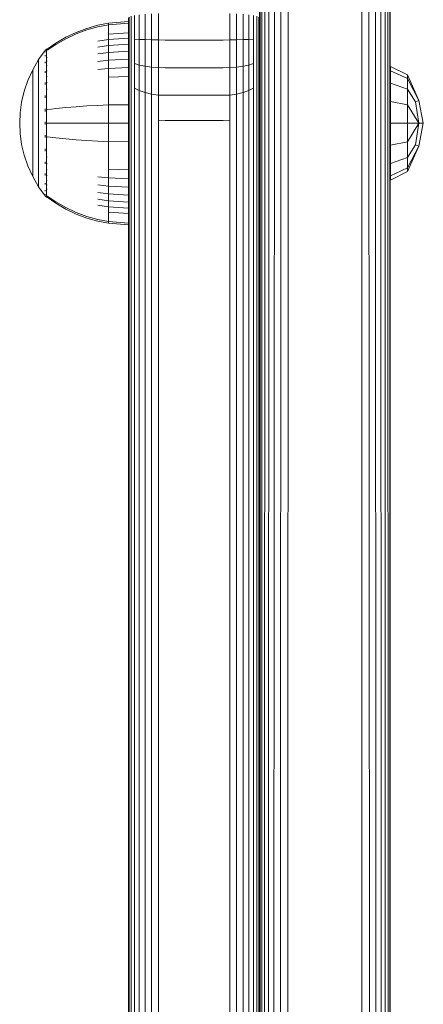
# Model space of a CAD drawing. Units: millimetres. Extents: x 377 to 578302, y -1972 to 596964.
# Drawn here: x 2126 to 2181, y 4262 to 4398 of the extents above; entities that cross this region are included whole.
import ezdxf

# ---------------------------------------------------------------- set-up
doc = ezdxf.new("R2010")
doc.units = ezdxf.units.MM
doc.layers.add('Контур', color=7, linetype='Continuous', lineweight=15)

msp = doc.modelspace()

# ---------------------------------------------------------------- linework, layer by layer
at = {"layer": 'Контур'}
for p, q in [((2158.603, 4964.884), (2158.603, 4241.65)), ((2158.68, 4240.56), (2158.686, 4964.315)), ((2176.52, 4964.315), (2176.526, 4240.56)), ((2176.603, 4964.884), (2176.603, 4381.141)), ((2158.912, 4239.492), (2158.954, 4963.733)), ((2159.304, 4238.468), (2159.418, 4963.173)), ((2175.788, 4963.173), (2175.902, 4238.468)), ((2176.252, 4963.733), (2176.293, 4239.492)), ((2159.86, 4237.52), (2160.067, 4962.673)), ((2160.583, 4236.685), (2160.867, 4962.267)), ((2161.469, 4236.016), (2161.763, 4961.976)), ((2162.494, 4235.575), (2162.693, 4961.809)), ((2172.513, 4961.809), (2172.712, 4235.575)), ((2173.444, 4961.976), (2173.737, 4236.016)), ((2174.339, 4962.267), (2174.623, 4236.685)), ((2175.139, 4962.673), (2175.346, 4237.52)), ((2140.603, 4398.124), (2140.603, 4395.385)), ((2140.686, 4398.235), (2140.686, 4395.329)), ((2140.954, 4398.349), (2140.954, 4395.273)), ((2141.418, 4398.458), (2141.418, 4395.218)), ((2142.067, 4398.555), (2142.067, 4395.17)), ((2142.867, 4398.634), (2142.867, 4395.13)), ((2143.762, 4398.691), (2143.762, 4395.102)), ((2144.693, 4398.723), (2144.693, 4395.086)), ((2154.513, 4398.723), (2154.513, 4395.086)), ((2155.443, 4398.691), (2155.443, 4395.102)), ((2156.339, 4398.634), (2156.339, 4395.13)), ((2157.138, 4398.555), (2157.138, 4395.17)), ((2157.788, 4398.458), (2157.788, 4395.218)), ((2158.252, 4398.349), (2158.252, 4395.273)), ((2158.519, 4398.235), (2158.519, 4395.329)), ((2133.386, 4396.132), (2134.857, 4396.683)), ((2133.386, 4395.923), (2134.857, 4396.465)), ((2134.857, 4396.683), (2136.348, 4397.106)), ((2134.857, 4396.465), (2136.348, 4396.881)), ((2137.842, 4397.402), (2136.348, 4397.106)), ((2137.842, 4397.172), (2136.348, 4396.881)), ((2140.603, 4397.629), (2137.842, 4397.402)), ((2137.842, 4397.402), (2137.842, 4397.172)), ((2140.603, 4397.395), (2137.842, 4397.172)), ((2137.842, 4397.172), (2137.842, 4396.87)), ((2137.842, 4396.87), (2137.842, 4396.435)), ((2137.842, 4396.435), (2137.842, 4395.864)), ((2130.566, 4394.65), (2131.95, 4395.453)), ((2130.566, 4394.466), (2131.95, 4395.255)), ((2131.95, 4395.453), (2133.386, 4396.132)), ((2131.95, 4395.255), (2133.386, 4395.923)), ((2137.842, 4395.157), (2136.348, 4394.91)), ((2140.603, 4396.065), (2137.842, 4395.864)), ((2137.842, 4395.864), (2137.842, 4395.157)), ((2140.603, 4395.347), (2137.842, 4395.157)), ((2137.842, 4395.157), (2137.842, 4394.322)), ((2140.603, 4395.385), (2140.603, 4392.516)), ((2140.686, 4395.329), (2140.686, 4392.286)), ((2140.954, 4395.273), (2140.954, 4392.052)), ((2141.418, 4395.218), (2142.067, 4395.17)), ((2141.418, 4395.218), (2141.418, 4391.826)), ((2142.067, 4395.17), (2142.867, 4395.13)), ((2142.067, 4395.17), (2142.067, 4391.624)), ((2142.867, 4395.13), (2143.762, 4395.102)), ((2142.867, 4395.13), (2142.867, 4391.461)), ((2144.693, 4395.086), (2143.762, 4395.102)), ((2143.762, 4395.102), (2143.762, 4391.344)), ((2144.693, 4395.086), (2144.693, 4391.276)), ((2145.603, 4395.081), (2144.693, 4395.086)), ((2145.603, 4395.081), (2153.603, 4395.081)), ((2153.603, 4395.081), (2154.513, 4395.086)), ((2155.443, 4395.102), (2154.513, 4395.086)), ((2154.513, 4395.086), (2154.513, 4391.276)), ((2156.339, 4395.13), (2155.443, 4395.102)), ((2155.443, 4395.102), (2155.443, 4391.344)), ((2157.138, 4395.17), (2156.339, 4395.13)), ((2156.339, 4395.13), (2156.339, 4391.461)), ((2157.788, 4395.218), (2157.138, 4395.17)), ((2157.138, 4395.17), (2157.138, 4391.624)), ((2157.788, 4395.218), (2157.788, 4391.826)), ((2158.252, 4395.273), (2158.252, 4392.052)), ((2158.519, 4392.286), (2158.519, 4395.329)), ((2129.121, 4393.622), (2128.219, 4392.386)), ((2129.121, 4393.63), (2129.136, 4393.642)), ((2129.121, 4393.63), (2129.121, 4393.613)), ((2129.189, 4393.715), (2129.136, 4393.642)), ((2129.284, 4393.83), (2129.189, 4393.715)), ((2129.284, 4393.83), (2129.394, 4393.83)), ((2129.284, 4393.789), (2129.284, 4393.83)), ((2129.284, 4393.789), (2129.284, 4393.66)), ((2129.284, 4393.66), (2129.284, 4393.437)), ((2129.394, 4393.83), (2130.566, 4394.65)), ((2129.394, 4393.66), (2130.566, 4394.466)), ((2137.842, 4394.322), (2136.348, 4394.092)), ((2140.603, 4394.498), (2137.842, 4394.322)), ((2137.842, 4394.322), (2137.842, 4393.368)), ((2128.219, 4392.386), (2127.398, 4390.979)), ((2128.219, 4392.386), (2128.219, 4392.35)), ((2128.219, 4392.35), (2128.219, 4392.24)), ((2128.219, 4392.048), (2128.219, 4392.24)), ((2129.121, 4393.482), (2129.121, 4393.464)), ((2129.121, 4393.464), (2129.136, 4393.475)), ((2129.121, 4393.413), (2129.121, 4393.464)), ((2129.121, 4393.464), (2129.136, 4393.449)), ((2129.121, 4393.464), (2129.128, 4393.441)), ((2129.121, 4392.928), (2129.121, 4392.98)), ((2129.121, 4392.928), (2129.136, 4392.939)), ((2129.121, 4392.848), (2129.121, 4392.928)), ((2129.121, 4392.928), (2129.136, 4392.891)), ((2129.121, 4392.928), (2129.127, 4392.887)), ((2129.284, 4393.437), (2129.284, 4393.114)), ((2129.284, 4393.114), (2129.284, 4392.691)), ((2129.284, 4392.691), (2129.394, 4392.691)), ((2129.284, 4392.691), (2129.284, 4392.168)), ((2137.842, 4393.368), (2136.348, 4393.159)), ((2137.842, 4392.311), (2136.348, 4392.124)), ((2140.603, 4393.529), (2137.842, 4393.368)), ((2137.842, 4393.368), (2137.842, 4392.311)), ((2140.603, 4392.454), (2137.842, 4392.311)), ((2137.842, 4392.311), (2137.842, 4391.166)), ((2140.603, 4389.679), (2140.603, 4392.516)), ((2140.686, 4392.286), (2140.686, 4389.278)), ((2158.519, 4392.286), (2158.519, 4389.278)), ((2127.398, 4390.979), (2126.734, 4389.52)), ((2127.398, 4390.979), (2127.398, 4390.949)), ((2127.398, 4390.949), (2127.398, 4390.856)), ((2128.219, 4391.771), (2128.219, 4392.048)), ((2128.219, 4391.408), (2128.219, 4391.771)), ((2128.219, 4390.959), (2128.219, 4391.408)), ((2128.219, 4390.428), (2128.219, 4390.959)), ((2129.121, 4392), (2129.121, 4392.082)), ((2129.121, 4392), (2129.136, 4392.01)), ((2129.121, 4391.892), (2129.121, 4392)), ((2129.121, 4392), (2129.136, 4391.94)), ((2129.121, 4392), (2129.127, 4391.942)), ((2129.284, 4392.168), (2129.394, 4392.168)), ((2129.284, 4392.168), (2129.284, 4391.549)), ((2129.284, 4391.549), (2129.394, 4391.549)), ((2129.284, 4391.549), (2129.284, 4390.843)), ((2137.842, 4391.166), (2136.348, 4391.004)), ((2140.603, 4391.291), (2137.842, 4391.166)), ((2137.842, 4391.166), (2137.842, 4389.956)), ((2140.954, 4388.867), (2140.954, 4392.052)), ((2141.418, 4391.826), (2142.067, 4391.624)), ((2141.418, 4388.472), (2141.418, 4391.826)), ((2142.067, 4391.624), (2142.867, 4391.461)), ((2142.067, 4388.12), (2142.067, 4391.624)), ((2142.867, 4391.461), (2143.762, 4391.344)), ((2142.867, 4387.833), (2142.867, 4391.461)), ((2144.693, 4391.276), (2143.762, 4391.344)), ((2143.762, 4387.628), (2143.762, 4391.344)), ((2144.693, 4387.51), (2144.693, 4391.276)), ((2145.603, 4391.255), (2144.693, 4391.276)), ((2145.603, 4391.255), (2153.603, 4391.255)), ((2153.603, 4391.255), (2154.513, 4391.276)), ((2154.513, 4391.276), (2155.443, 4391.344)), ((2154.513, 4391.276), (2154.513, 4387.51)), ((2155.443, 4391.344), (2156.339, 4391.461)), ((2155.443, 4387.628), (2155.443, 4391.344)), ((2156.339, 4391.461), (2157.138, 4391.624)), ((2156.339, 4387.833), (2156.339, 4391.461)), ((2157.138, 4391.624), (2157.788, 4391.826)), ((2157.138, 4388.12), (2157.138, 4391.624)), ((2157.788, 4388.472), (2157.788, 4391.826)), ((2158.252, 4388.867), (2158.252, 4392.052)), ((2176.629, 4391.436), (2178.953, 4390.276)), ((2176.629, 4390.841), (2176.629, 4391.436)), ((2127.398, 4390.695), (2127.398, 4390.856)), ((2127.398, 4390.463), (2127.398, 4390.695)), ((2127.398, 4390.158), (2127.398, 4390.463)), ((2127.398, 4389.781), (2127.398, 4390.158)), ((2127.398, 4389.336), (2127.398, 4389.781)), ((2128.219, 4389.821), (2128.219, 4390.428)), ((2128.219, 4389.149), (2128.219, 4389.821)), ((2129.121, 4390.702), (2129.121, 4390.81)), ((2129.121, 4390.702), (2129.136, 4390.71)), ((2129.121, 4390.567), (2129.121, 4390.702)), ((2129.121, 4390.702), (2129.136, 4390.621)), ((2129.121, 4390.702), (2129.127, 4390.627)), ((2129.284, 4390.843), (2129.394, 4390.843)), ((2129.284, 4390.843), (2129.284, 4390.059)), ((2129.284, 4390.059), (2129.394, 4390.059)), ((2129.284, 4390.059), (2129.284, 4389.212)), ((2140.603, 4390.06), (2137.842, 4389.956)), ((2137.842, 4389.956), (2137.842, 4388.7)), ((2140.603, 4389.679), (2140.603, 4387.061)), ((2176.629, 4390.841), (2178.953, 4389.77)), ((2176.629, 4389.146), (2176.629, 4390.841)), ((2180.515, 4386.763), (2178.953, 4390.276)), ((2178.953, 4389.77), (2178.953, 4390.276)), ((2178.953, 4389.77), (2180.515, 4386.763)), ((2178.953, 4388.326), (2178.953, 4389.77)), ((2126.734, 4389.52), (2126.229, 4388.033)), ((2127.398, 4388.827), (2127.398, 4389.336)), ((2127.398, 4388.262), (2127.398, 4388.827)), ((2127.398, 4387.652), (2127.398, 4388.262)), ((2128.219, 4388.421), (2128.219, 4389.149)), ((2128.219, 4387.652), (2128.219, 4388.421)), ((2129.121, 4389.103), (2129.121, 4389.236)), ((2129.121, 4389.103), (2129.136, 4389.109)), ((2129.121, 4388.945), (2129.121, 4389.103)), ((2129.121, 4389.103), (2129.136, 4389.007)), ((2129.121, 4389.103), (2129.127, 4389.016)), ((2129.284, 4389.212), (2129.394, 4389.212)), ((2129.284, 4389.212), (2129.284, 4388.315)), ((2129.284, 4388.315), (2129.394, 4388.315)), ((2129.284, 4388.315), (2129.284, 4387.385)), ((2137.842, 4388.7), (2137.842, 4387.42)), ((2140.686, 4386.501), (2140.686, 4389.278)), ((2140.954, 4385.928), (2140.954, 4388.867)), ((2141.418, 4388.472), (2142.067, 4388.12)), ((2141.418, 4385.377), (2141.418, 4388.472)), ((2157.138, 4388.12), (2157.788, 4388.472)), ((2157.788, 4385.377), (2157.788, 4388.472)), ((2158.252, 4385.928), (2158.252, 4388.867)), ((2158.519, 4386.501), (2158.519, 4389.278)), ((2176.629, 4389.146), (2178.953, 4388.326)), ((2176.629, 4386.61), (2176.629, 4389.146)), ((2178.953, 4388.326), (2180.068, 4386.58)), ((2178.953, 4386.166), (2178.953, 4388.326)), ((2126.229, 4388.033), (2125.878, 4386.542)), ((2127.398, 4387.006), (2127.398, 4387.652)), ((2127.398, 4386.335), (2127.398, 4387.006)), ((2128.219, 4386.853), (2128.219, 4387.652)), ((2128.219, 4386.04), (2128.219, 4386.853)), ((2129.121, 4387.311), (2129.121, 4387.463)), ((2129.121, 4387.311), (2129.136, 4387.316)), ((2129.121, 4387.137), (2129.121, 4387.311)), ((2129.121, 4387.311), (2129.135, 4387.211)), ((2129.121, 4387.311), (2129.128, 4387.218)), ((2129.284, 4387.385), (2129.284, 4386.437)), ((2137.842, 4387.42), (2137.842, 4386.136)), ((2140.603, 4387.061), (2140.603, 4100.673)), ((2142.067, 4388.12), (2142.867, 4387.833)), ((2142.067, 4384.885), (2142.067, 4388.12)), ((2142.867, 4387.833), (2143.762, 4387.628)), ((2142.867, 4384.485), (2142.867, 4387.833)), ((2143.762, 4387.628), (2144.693, 4387.51)), ((2143.762, 4384.199), (2143.762, 4387.628)), ((2145.603, 4387.474), (2144.693, 4387.51)), ((2144.693, 4384.034), (2144.693, 4387.51)), ((2145.603, 4387.474), (2153.603, 4387.474)), ((2153.603, 4387.474), (2154.513, 4387.51)), ((2154.513, 4387.51), (2155.443, 4387.628)), ((2154.513, 4384.034), (2154.513, 4387.51)), ((2155.443, 4387.628), (2156.339, 4387.833)), ((2155.443, 4384.199), (2155.443, 4387.628)), ((2156.339, 4387.833), (2157.138, 4388.12)), ((2156.339, 4384.485), (2156.339, 4387.833)), ((2157.138, 4384.885), (2157.138, 4388.12)), ((2125.878, 4386.542), (2125.676, 4385.068)), ((2127.398, 4385.653), (2127.398, 4386.335)), ((2127.398, 4384.968), (2127.398, 4385.653)), ((2128.219, 4385.224), (2128.219, 4386.04)), ((2129.121, 4385.45), (2129.121, 4385.621)), ((2129.284, 4386.437), (2129.284, 4385.486)), ((2129.284, 4385.486), (2129.284, 4384.547)), ((2129.284, 4385.486), (2129.394, 4385.486)), ((2129.394, 4385.486), (2130.566, 4385.636)), ((2130.566, 4385.636), (2131.95, 4385.782)), ((2131.95, 4385.782), (2133.386, 4385.905)), ((2133.386, 4385.905), (2134.857, 4386.006)), ((2134.857, 4386.006), (2136.348, 4386.083)), ((2137.842, 4386.136), (2136.348, 4386.083)), ((2140.603, 4386.178), (2137.842, 4386.136)), ((2137.842, 4386.136), (2137.842, 4383.63)), ((2140.686, 4386.501), (2140.686, 4100.113)), ((2140.954, 4385.928), (2140.954, 4099.54)), ((2158.252, 4099.54), (2158.252, 4385.928)), ((2158.519, 4100.113), (2158.519, 4386.501)), ((2176.629, 4386.61), (2178.953, 4386.166)), ((2176.629, 4383.619), (2176.629, 4386.61)), ((2178.953, 4386.166), (2180.515, 4383.619)), ((2178.953, 4383.619), (2178.953, 4386.166)), ((2180.068, 4386.58), (2180.515, 4386.763)), ((2180.515, 4383.619), (2180.068, 4386.58)), ((2181.143, 4383.619), (2180.515, 4386.763)), ((2125.676, 4385.068), (2125.611, 4383.63)), ((2127.398, 4384.291), (2127.398, 4384.968)), ((2127.398, 4383.63), (2127.398, 4384.291)), ((2128.219, 4384.417), (2128.219, 4385.224)), ((2128.219, 4383.63), (2128.219, 4384.417)), ((2129.121, 4385.45), (2129.136, 4385.452)), ((2129.121, 4385.257), (2129.121, 4385.45)), ((2129.284, 4384.547), (2129.284, 4383.63)), ((2141.418, 4385.377), (2141.418, 4098.989)), ((2142.067, 4384.885), (2142.067, 4098.496)), ((2142.867, 4384.485), (2142.867, 4098.097)), ((2143.762, 4384.199), (2143.762, 4097.811)), ((2155.443, 4097.811), (2155.443, 4384.199)), ((2156.339, 4098.097), (2156.339, 4384.485)), ((2157.138, 4098.496), (2157.138, 4384.885)), ((2157.788, 4098.989), (2157.788, 4385.377)), ((2125.676, 4382.193), (2125.611, 4383.63)), ((2127.398, 4382.97), (2127.398, 4383.63)), ((2127.398, 4382.293), (2127.398, 4382.97)), ((2128.219, 4382.844), (2128.219, 4383.63)), ((2128.219, 4382.037), (2128.219, 4382.844)), ((2129.121, 4383.63), (2129.121, 4383.817)), ((2129.121, 4383.444), (2129.121, 4383.63)), ((2129.121, 4383.63), (2129.136, 4383.63)), ((2129.284, 4383.63), (2129.284, 4382.714)), ((2129.394, 4383.63), (2130.566, 4383.63)), ((2130.566, 4383.63), (2131.95, 4383.63)), ((2131.95, 4383.63), (2133.386, 4383.63)), ((2133.386, 4383.63), (2134.857, 4383.63)), ((2134.857, 4383.63), (2136.348, 4383.63)), ((2137.842, 4383.63), (2136.348, 4383.63)), ((2137.842, 4383.63), (2137.842, 4381.124)), ((2140.603, 4383.63), (2137.842, 4383.63)), ((2144.693, 4384.034), (2144.693, 4097.646)), ((2145.603, 4383.983), (2144.693, 4384.034)), ((2145.603, 4383.983), (2153.603, 4383.983)), ((2153.603, 4383.983), (2154.513, 4384.034)), ((2154.513, 4097.646), (2154.513, 4384.034)), ((2176.629, 4383.619), (2178.953, 4383.619)), ((2176.629, 4380.627), (2176.629, 4383.619)), ((2178.953, 4383.619), (2180.515, 4383.619)), ((2178.953, 4381.071), (2180.515, 4383.619)), ((2178.953, 4383.619), (2178.953, 4381.071)), ((2180.068, 4380.658), (2180.515, 4383.619)), ((2180.515, 4380.474), (2181.143, 4383.619)), ((2180.515, 4383.619), (2181.143, 4383.619)), ((2125.676, 4382.193), (2125.878, 4380.719)), ((2127.398, 4381.608), (2127.398, 4382.293)), ((2127.398, 4380.925), (2127.398, 4381.608)), ((2128.219, 4381.221), (2128.219, 4382.037)), ((2129.121, 4381.811), (2129.121, 4382.004)), ((2129.121, 4381.64), (2129.121, 4381.811)), ((2129.121, 4381.811), (2129.136, 4381.809)), ((2129.121, 4381.811), (2129.136, 4381.703)), ((2129.121, 4381.811), (2129.128, 4381.716)), ((2129.284, 4382.714), (2129.284, 4381.774)), ((2129.284, 4381.774), (2129.284, 4380.824)), ((2129.394, 4381.774), (2130.566, 4381.625)), ((2130.566, 4381.625), (2131.95, 4381.479)), ((2131.95, 4381.479), (2133.386, 4381.356)), ((2125.878, 4380.719), (2126.229, 4379.228)), ((2127.398, 4380.255), (2127.398, 4380.925)), ((2127.398, 4379.609), (2127.398, 4380.255)), ((2128.219, 4380.408), (2128.219, 4381.221)), ((2128.219, 4379.609), (2128.219, 4380.408)), ((2129.121, 4379.949), (2129.121, 4380.124)), ((2129.284, 4380.824), (2129.284, 4379.876)), ((2133.386, 4381.356), (2134.857, 4381.255)), ((2134.857, 4381.255), (2136.348, 4381.178)), ((2137.842, 4381.124), (2136.348, 4381.178)), ((2137.842, 4381.124), (2137.842, 4379.841)), ((2140.603, 4381.083), (2137.842, 4381.124)), ((2176.603, 4381.141), (2176.603, 4380.687)), ((2176.603, 4380.687), (2176.603, 4380.362)), ((2176.603, 4380.175), (2176.603, 4380.362)), ((2176.603, 4241.65), (2176.603, 4380.362)), ((2176.603, 4380.116), (2176.603, 4330.613)), ((2176.629, 4380.627), (2178.953, 4381.071)), ((2176.629, 4378.091), (2176.629, 4380.627)), ((2178.953, 4378.911), (2178.953, 4381.071)), ((2178.953, 4378.911), (2180.068, 4380.658)), ((2178.953, 4376.961), (2180.515, 4380.474)), ((2178.953, 4377.467), (2180.515, 4380.474)), ((2180.068, 4380.658), (2180.515, 4380.474)), ((2126.229, 4379.228), (2126.734, 4377.741)), ((2127.398, 4378.999), (2127.398, 4379.609)), ((2127.398, 4378.434), (2127.398, 4378.999)), ((2128.219, 4378.839), (2128.219, 4379.609)), ((2128.219, 4378.112), (2128.219, 4378.839)), ((2129.121, 4379.798), (2129.121, 4379.949)), ((2129.121, 4379.949), (2129.136, 4379.945)), ((2129.121, 4379.949), (2129.135, 4379.842)), ((2129.121, 4379.949), (2129.127, 4379.861)), ((2129.284, 4379.876), (2129.284, 4378.946)), ((2129.284, 4378.946), (2129.394, 4378.946)), ((2129.284, 4378.946), (2129.284, 4378.049)), ((2137.842, 4379.841), (2137.842, 4378.561)), ((2176.629, 4378.091), (2178.953, 4378.911)), ((2178.953, 4377.467), (2178.953, 4378.911)), ((2126.734, 4377.741), (2127.398, 4376.282)), ((2127.398, 4377.925), (2127.398, 4378.434)), ((2127.398, 4377.48), (2127.398, 4377.925)), ((2127.398, 4377.103), (2127.398, 4377.48)), ((2128.219, 4377.439), (2128.219, 4378.112)), ((2128.219, 4376.833), (2128.219, 4377.439)), ((2129.121, 4378.158), (2129.121, 4378.312)), ((2129.121, 4378.028), (2129.121, 4378.158)), ((2129.121, 4378.158), (2129.135, 4378.152)), ((2129.121, 4378.158), (2129.135, 4378.058)), ((2129.121, 4378.158), (2129.127, 4378.08)), ((2129.284, 4378.049), (2129.394, 4378.049)), ((2129.284, 4378.049), (2129.284, 4377.201)), ((2137.842, 4378.561), (2137.842, 4377.305)), ((2176.629, 4376.396), (2176.629, 4378.091)), ((2176.629, 4376.396), (2178.953, 4377.467)), ((2178.953, 4377.467), (2178.953, 4376.961)), ((2127.398, 4376.798), (2127.398, 4377.103)), ((2127.398, 4376.565), (2127.398, 4376.798)), ((2127.398, 4376.404), (2127.398, 4376.565)), ((2127.398, 4376.311), (2127.398, 4376.404)), ((2127.398, 4376.282), (2127.398, 4376.311)), ((2127.398, 4376.282), (2128.219, 4374.875)), ((2128.219, 4376.302), (2128.219, 4376.833)), ((2128.219, 4375.853), (2128.219, 4376.302)), ((2129.121, 4376.559), (2129.121, 4376.691)), ((2129.121, 4376.452), (2129.121, 4376.559)), ((2129.121, 4376.559), (2129.136, 4376.551)), ((2129.121, 4376.559), (2129.136, 4376.473)), ((2129.121, 4376.559), (2129.127, 4376.494)), ((2129.284, 4377.201), (2129.394, 4377.201)), ((2129.284, 4377.201), (2129.284, 4376.418)), ((2129.284, 4376.418), (2129.394, 4376.418)), ((2129.284, 4376.418), (2129.284, 4375.712)), ((2137.842, 4376.094), (2136.348, 4376.256)), ((2137.842, 4377.305), (2137.842, 4376.094)), ((2140.603, 4377.201), (2137.842, 4377.305)), ((2137.842, 4376.094), (2137.842, 4374.95)), ((2140.603, 4375.97), (2137.842, 4376.094)), ((2176.629, 4375.801), (2178.953, 4376.961)), ((2176.629, 4375.801), (2176.629, 4376.396)), ((2128.219, 4375.49), (2128.219, 4375.853)), ((2128.219, 4375.213), (2128.219, 4375.49)), ((2128.219, 4375.021), (2128.219, 4375.213)), ((2128.219, 4374.91), (2128.219, 4375.021)), ((2128.219, 4374.875), (2128.219, 4374.91)), ((2129.121, 4373.639), (2128.219, 4374.875)), ((2129.121, 4375.26), (2129.121, 4375.366)), ((2129.121, 4375.181), (2129.121, 4375.26)), ((2129.121, 4375.26), (2129.135, 4375.251)), ((2129.121, 4375.26), (2129.135, 4375.193)), ((2129.121, 4375.26), (2129.127, 4375.211)), ((2129.284, 4375.712), (2129.394, 4375.712)), ((2129.284, 4375.712), (2129.284, 4375.093)), ((2129.284, 4375.093), (2129.394, 4375.093)), ((2129.284, 4375.093), (2129.284, 4374.57)), ((2137.842, 4374.95), (2136.348, 4375.137)), ((2137.842, 4374.95), (2137.842, 4373.892)), ((2140.603, 4374.807), (2137.842, 4374.95)), ((2129.121, 4374.333), (2129.121, 4374.411)), ((2129.121, 4374.282), (2129.121, 4374.333)), ((2129.121, 4374.333), (2129.136, 4374.322)), ((2129.121, 4374.333), (2129.135, 4374.286)), ((2129.121, 4374.333), (2129.128, 4374.3)), ((2129.121, 4373.797), (2129.121, 4373.846)), ((2129.121, 4373.78), (2129.121, 4373.797)), ((2129.121, 4373.797), (2129.136, 4373.786)), ((2129.121, 4373.63), (2129.121, 4373.648)), ((2129.136, 4373.619), (2129.121, 4373.63)), ((2129.189, 4373.546), (2129.136, 4373.619)), ((2129.189, 4373.546), (2129.284, 4373.43)), ((2129.284, 4374.57), (2129.394, 4374.57)), ((2129.284, 4374.57), (2129.284, 4374.147)), ((2129.284, 4374.147), (2129.284, 4373.824)), ((2129.284, 4373.824), (2129.284, 4373.601)), ((2129.284, 4373.601), (2129.394, 4373.601)), ((2129.284, 4373.472), (2129.284, 4373.601)), ((2129.284, 4373.472), (2129.284, 4373.43)), ((2129.394, 4373.43), (2129.284, 4373.43)), ((2130.566, 4372.795), (2129.394, 4373.601)), ((2130.566, 4372.611), (2129.394, 4373.43)), ((2137.842, 4373.892), (2136.348, 4374.102)), ((2137.842, 4373.892), (2137.842, 4372.939)), ((2140.603, 4373.732), (2137.842, 4373.892)), ((2131.95, 4372.006), (2130.566, 4372.795)), ((2131.95, 4371.808), (2130.566, 4372.611)), ((2133.386, 4371.338), (2131.95, 4372.006)), ((2137.842, 4372.939), (2136.348, 4373.169)), ((2137.842, 4372.104), (2136.348, 4372.351)), ((2137.842, 4372.939), (2137.842, 4372.104)), ((2140.603, 4372.763), (2137.842, 4372.939)), ((2137.842, 4372.104), (2137.842, 4371.397)), ((2140.603, 4371.914), (2137.842, 4372.104)), ((2133.386, 4371.129), (2131.95, 4371.808)), ((2134.857, 4370.796), (2133.386, 4371.338)), ((2134.857, 4370.578), (2133.386, 4371.129)), ((2136.348, 4370.38), (2134.857, 4370.796)), ((2136.348, 4370.155), (2134.857, 4370.578)), ((2137.842, 4371.397), (2137.842, 4370.826)), ((2140.603, 4371.196), (2137.842, 4371.397)), ((2137.842, 4370.826), (2137.842, 4370.39)), ((2137.842, 4370.089), (2136.348, 4370.38)), ((2137.842, 4369.859), (2136.348, 4370.155)), ((2137.842, 4370.39), (2137.842, 4370.089)), ((2137.842, 4369.859), (2137.842, 4370.089)), ((2140.603, 4369.866), (2137.842, 4370.089)), ((2140.603, 4369.632), (2137.842, 4369.859)), ((2176.603, 4241.65), (2176.603, 4330.613)), ((2176.603, 4322.733), (2176.603, 4322.733)), ((2176.603, 4322.733), (2176.603, 4233.77))]:
    msp.add_line(p, q, dxfattribs=at)

doc.saveas('drawing.dxf')
